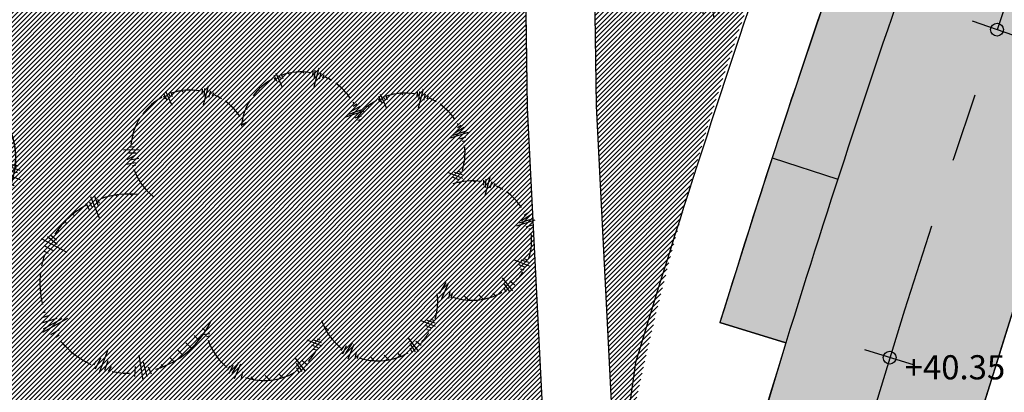
# Model space of a CAD drawing. Units: millimetres. Extents: x 552382 to 553121, y 4793162 to 4794241.
# Drawn here: x 552606 to 552634, y 4793909 to 4793920 of the extents above; entities that cross this region are included whole.
import ezdxf
from ezdxf.xclip import XClip

# ---------------------------------------------------------------- set-up
doc = ezdxf.new("R2010")
doc.units = ezdxf.units.MM
doc.header["$XCLIPFRAME"] = 0
doc.linetypes.add('Ordenacion-modif$0$CENTER', pattern=[16, 10, -2, 2, -2])
for name, color, linetype in [('Ordenacion-modif$0$0A_arbol_elizburu', 67, 'Continuous'), ('Ordenacion-modif$0$0U_ACERA_ELIZBU', 6, 'Continuous'), ('Ordenacion-modif$0$0U_COTAS_ELIZBU', 250, 'Continuous'), ('Ordenacion-modif$0$0U_EJE_ELIZBU', 251, 'Continuous'), ('Ordenacion-modif$0$0U_ORDEN_ELIZBU', 250, 'Continuous'), ('Ordenacion-modif$0$0U_PK_ELIZBU', 251, 'Continuous')]:
    doc.layers.add(name, color=color, linetype=linetype)
doc.layers.add('Ordenacion-modif$0$0U_S-VERDE ELIZBURU', color=7, linetype='Continuous', true_color=0xedebc7)
doc.layers.add('Ordenacion-modif$0$0U_S_VIAL_ELIZB', color=7, linetype='Continuous', true_color=0xececec)
doc.styles.add('Ordenacion-modif$0$Standard', font='ariblk.TTF')
pattern_1 = [(45, (0, 0), (-0.067351920908, 0.067351920908), [])]

# ---------------------------------------------------------------- blocks, each defined once
blk = doc.blocks.new('Ordenacion-modif$0$007PLA04')
for p, q in [((-2, 230.9), (-2.9, 175.1)), ((-18.5, 220.1), (-17.1, 203.2)), ((-9, 220), (-9.1, 207.7)), ((7.1, 227), (6.1, 202.2)), ((10.9, 217.8), (11.2, 207.1)), ((-151.5, 185), (-107.7, 130)), ((-135.8, 183.3), (-121.6, 157.2)), ((-127.1, 183.7), (-118.8, 167.5)), ((-158.7, 155.7), (-150, 146.4)), ((-151.3, 165.6), (-136.2, 147.4)), ((170.5, 75.1), (222.7, 96.1)), ((184.9, 92.7), (201, 97.4)), ((184.9, 67.8), (212.6, 79.3)), ((192.5, 61.1), (225.8, 59.7)), ((183.6, 46.7), (215.8, 53.7)), ((201.1, 36.3), (232.9, 44.4)), ((-217.8, 19.7), (-213.3, 18.9)), ((204.9, 29.3), (216.7, 30.7)), ((-225.6, 9.4), (-209.5, 7.4)), ((-238.5, -23.3), (-169.6, -16.7)), ((-233.5, -16.5), (-182.5, -11.6)), ((-231.8, -1.5), (-193.2, -6.5)), ((-223, -36), (-199.2, -33.7)), ((-215, -47.3), (-205.5, -45.4)), ((143.1, -109.2), (185.1, -149.1)), ((147, -101.3), (185.3, -127.7)), ((170.7, -101.8), (195, -123.9)), ((181, -100.1), (195.4, -109.4)), ((-153.8, -168.3), (-112.6, -126.6)), ((-157.5, -155.6), (-135.2, -136.4)), ((-156.7, -145.7), (-148.6, -138.1)), ((-138.5, -167.3), (-121.5, -149.5)), ((143.1, -147.9), (153.3, -160.2)), ((147, -137.2), (161.3, -158)), ((-131.4, -173.9), (-120.1, -165.6)), ((-62.6, -226.6), (-47.5, -167.9)), ((-78.2, -210.4), (-66.9, -189.1)), ((-50.8, -222.4), (-44.7, -187.3)), ((-38.9, -221.5), (-38.7, -203.1))]:
    blk.add_line(p, q)
for centre, radius, start, end in [((0, 0), 216.4, 95.1155, 122.961), ((0, 0), 216.4, 60.5954, 84.9599), ((0, 0), 216.4, 28.935, 55.868), ((0, 0), 216.4, 137.9939, 144.9207), ((0, 0), 216.4, 149.2549, 169.861), ((7.5, 28.7), 22.6, 199.2154, 287.1317), ((-1.9, 9.5), 22.6, 89.4366, 90.2669), ((-31.5, -5), 22.6, 322.7337, 58.3189), ((23.8, -20.1), 22.6, 90.2669, 199.2154), ((0, 0), 216.4, 332.402, 4.6709), ((0, 0), 216.4, 196.5005, 220.702), ((0, 0), 216.4, 263.5054, 312.0912), ((0, 0), 216.4, 235.3181, 246.4192)]:
    blk.add_arc(centre, radius, start, end)
blk = doc.blocks.new('Ordenacion-modif$0$arboleda')
for p, q in [((2.344, 8.962), (2.576, 8.454)), ((2.539, 8.928), (2.594, 8.768)), ((3.68, 9.03), (3.669, 8.849)), ((3.898, 9.14), (3.718, 8.46)), ((3.761, 9.062), (3.735, 8.765)), ((3.974, 8.961), (3.909, 8.734)), ((2.276, 8.889), (2.385, 8.666)), ((2.279, 8.79), (2.319, 8.69)), ((2.452, 8.889), (2.502, 8.778)), ((4.082, 8.901), (4.039, 8.781)), ((-1.725, 8.232), (-1.616, 8.009)), ((-1.657, 8.304), (-1.425, 7.796)), ((-1.549, 8.232), (-1.499, 8.12)), ((-1.462, 8.271), (-1.407, 8.111)), ((-0.321, 8.373), (-0.332, 8.192)), ((-0.103, 8.483), (-0.283, 7.803)), ((-0.24, 8.405), (-0.266, 8.108)), ((-0.027, 8.304), (-0.093, 8.077)), ((0.081, 8.243), (0.037, 8.123)), ((7.462, 8.263), (7.451, 8.082)), ((7.68, 8.373), (7.5, 7.694)), ((7.543, 8.295), (7.517, 7.998)), ((-1.722, 8.132), (-1.682, 8.033)), ((5.168, 7.892), (5.13, 7.866)), ((6.058, 8.122), (6.167, 7.899)), ((6.061, 8.023), (6.101, 7.923)), ((6.126, 8.195), (6.358, 7.687)), ((6.234, 8.122), (6.284, 8.011)), ((6.321, 8.161), (6.376, 8.001)), ((7.756, 8.194), (7.69, 7.967)), ((7.863, 8.134), (7.82, 8.014)), ((5.53, 7.58), (4.872, 7.365)), ((5.457, 7.623), (4.971, 7.463)), ((5.382, 7.753), (5.048, 7.553)), ((5.281, 7.829), (5.142, 7.746)), ((1.167, 7.235), (1.129, 7.209)), ((1.28, 7.171), (1.141, 7.089)), ((5.439, 7.402), (5.212, 7.329)), ((5.411, 7.267), (5.316, 7.246)), ((9.312, 6.813), (8.654, 6.598)), ((9.239, 6.856), (8.753, 6.696)), ((9.164, 6.986), (8.83, 6.786)), ((8.95, 7.125), (8.912, 7.099)), ((9.063, 7.062), (8.924, 6.979)), ((9.221, 6.635), (8.994, 6.562)), ((9.193, 6.5), (9.098, 6.479)), ((-2.612, 6.185), (-3.175, 6.168)), ((-2.814, 6.288), (-2.981, 6.267)), ((-2.758, 5.969), (-3.057, 5.822)), ((-2.715, 6.06), (-3.015, 6.055)), ((-2.619, 5.872), (-2.942, 5.807)), ((-2.737, 5.706), (-3.061, 5.653)), ((-2.744, 5.628), (-2.858, 5.593)), ((9.118, 5.146), (8.572, 5.363)), ((9.101, 5.277), (8.819, 5.363)), ((9.053, 5.364), (8.949, 5.401)), ((8.973, 5.094), (8.747, 5.188)), ((9.873, 5.086), (9.862, 4.905)), ((10.092, 5.196), (9.911, 4.516)), ((9.955, 5.118), (9.929, 4.821)), ((10.168, 5.017), (10.102, 4.79)), ((10.275, 4.956), (10.232, 4.836)), ((-4.405, 4.303), (-4.333, 4.134)), ((-4.375, 4.496), (-4.051, 3.723)), ((-4.226, 4.497), (-4.09, 4.15)), ((-4.119, 4.393), (-4.05, 4.247)), ((-4.536, 4.247), (-4.416, 4.024)), ((11.362, 3.948), (11.323, 3.922)), ((11.723, 3.636), (11.066, 3.421)), ((11.65, 3.679), (11.164, 3.519)), ((11.575, 3.809), (11.241, 3.609)), ((11.474, 3.884), (11.335, 3.802)), ((11.633, 3.457), (11.406, 3.384)), ((11.604, 3.323), (11.51, 3.302)), ((-6.154, 2.965), (-5.221, 2.472)), ((-5.928, 3.036), (-5.574, 2.763)), ((-5.81, 3.094), (-5.599, 2.921)), ((-6.076, 2.519), (-5.9, 2.444)), ((-6.033, 2.699), (-5.716, 2.54)), ((11.529, 1.968), (10.984, 2.185)), ((11.512, 2.099), (11.23, 2.186)), ((11.465, 2.187), (11.361, 2.224)), ((11.385, 1.916), (11.158, 2.011)), ((11.346, 1.827), (11.21, 1.858)), ((10.928, 1.069), (10.554, 1.546)), ((11.005, 1.28), (10.816, 1.429)), ((8.505, 1.376), (8.259, 0.981)), ((8.572, 1.319), (8.347, 0.786)), ((10.803, 1.059), (10.606, 1.357)), ((10.69, 1.021), (10.614, 1.188)), ((8.649, 1.047), (8.601, 0.799)), ((8.728, 0.965), (8.683, 0.811)), ((-6.135, -0.081), (-5.574, 0.083)), ((-6.115, 0.107), (-5.883, 0.176)), ((-6.095, -0.421), (-5.189, 0.085)), ((-6.071, 0.295), (-6.003, 0.311)), ((-6.068, -0.297), (-5.397, 0.076)), ((8.067, -0.004), (7.962, 0.033)), ((-5.806, -0.502), (-5.494, -0.327)), ((8.131, -0.223), (7.586, -0.006)), ((7.987, -0.275), (7.76, -0.18)), ((7.948, -0.364), (7.812, -0.333)), ((8.114, -0.092), (7.832, -0.005)), ((-5.629, -0.608), (-5.509, -0.525)), ((-0.051, -0.484), (-0.375, -0.537)), ((-0.058, -0.563), (-0.172, -0.597)), ((3.956, -0.717), (3.852, -0.68)), ((7.529, -1.122), (7.156, -0.645)), ((4.021, -0.935), (3.475, -0.718)), ((3.876, -0.987), (3.649, -0.893)), ((3.837, -1.076), (3.701, -1.045)), ((4.004, -0.804), (3.722, -0.718)), ((4.79, -0.94), (4.695, -1.084)), ((4.892, -0.915), (4.758, -1.215)), ((5.106, -0.815), (4.861, -1.21)), ((5.174, -0.872), (4.949, -1.405)), ((7.404, -1.132), (7.207, -0.835)), ((7.291, -1.171), (7.216, -1.003)), ((7.607, -0.911), (7.418, -0.762)), ((-4.187, -1.752), (-3.995, -1.353)), ((-4.06, -1.904), (-3.744, -1.082)), ((-2.456, -2.156), (-2.602, -1.259)), ((3.419, -1.835), (3.045, -1.357)), ((5.251, -1.144), (5.203, -1.392)), ((5.33, -1.226), (5.285, -1.38)), ((-4.235, -1.61), (-4.17, -1.458)), ((-3.856, -1.798), (-3.729, -1.452)), ((-3.718, -1.846), (-3.613, -1.664)), ((-2.768, -2.027), (-2.74, -1.666)), ((-2.319, -2.028), (-2.445, -1.509)), ((-2.161, -1.943), (-2.269, -1.69)), ((0.68, -1.653), (0.585, -1.796)), ((0.781, -1.627), (0.647, -1.927)), ((0.996, -1.527), (0.751, -1.922)), ((1.063, -1.584), (0.838, -2.118)), ((3.294, -1.844), (3.097, -1.547)), ((3.181, -1.883), (3.105, -1.716)), ((3.496, -1.624), (3.307, -1.474)), ((1.14, -1.856), (1.092, -2.104))]:
    blk.add_line(p, q)
for centre, radius, start, end in [((3.252, 6.838), 2.164, 80.6766, 108.5221), ((3.252, 6.838), 2.164, 118.6777, 143.0422), ((3.252, 6.838), 2.164, 58.7169, 65.6437), ((3.252, 6.838), 2.164, 33.7766, 54.3827), ((-0.749, 6.181), 2.164, 80.6766, 108.5221), ((7.034, 6.071), 2.164, 80.6766, 108.5221), ((-0.749, 6.181), 2.164, 118.6777, 143.0422), ((-0.749, 6.181), 2.164, 58.7169, 65.6437), ((-0.749, 6.181), 2.164, 33.7766, 54.3827), ((3.252, 6.838), 2.164, 147.7696, 174.7026), ((7.034, 6.071), 2.164, 118.6777, 143.0422), ((7.034, 6.071), 2.164, 58.7169, 65.6437), ((7.034, 6.071), 2.164, 33.7766, 54.3827), ((-0.749, 6.181), 2.164, 147.7696, 174.7026), ((7.034, 6.071), 2.164, 342.9356, 7.1371), ((-0.749, 6.181), 2.164, 198.9667, 231.2356), ((9.445, 2.894), 2.164, 80.6766, 108.5221), ((9.445, 2.894), 2.164, 58.7169, 65.6437), ((9.445, 2.894), 2.164, 33.7766, 54.3827), ((-2.958, 1.334), 3.245, 84.233, 108.5975), ((-2.958, 1.334), 3.245, 118.7531, 146.5986), ((9.445, 2.894), 2.164, 342.9356, 7.1371), ((-2.958, 1.334), 3.245, 161.6315, 168.5583), ((-2.958, 1.334), 3.245, 172.8925, 193.4986), ((9.445, 2.894), 2.164, 317.2184, 328.3195), ((6.047, 0.702), 2.164, 342.9356, 7.1371), ((9.445, 2.894), 2.164, 251.5464, 300.1322), ((-2.958, 1.334), 3.245, 287.143, 335.7288), ((6.047, 0.702), 2.164, 198.9667, 231.2356), ((1.936, -0.01), 2.164, 198.9667, 231.2356), ((6.047, 0.702), 2.164, 317.2184, 328.3195), ((-2.958, 1.334), 3.245, 220.1381, 244.3396), ((1.936, -0.01), 2.164, 317.2184, 328.3195), ((6.047, 0.702), 2.164, 251.5464, 300.1322), ((-2.958, 1.334), 3.245, 258.9557, 270.0568), ((1.936, -0.01), 2.164, 251.5464, 300.1322)]:
    blk.add_arc(centre, radius, start, end)
blk = doc.blocks.new('Ordenacion-modif')
at = {"layer": 'Ordenacion-modif$0$0A_arbol_elizburu'}
h = blk.add_hatch(dxfattribs=at)
h.set_pattern_fill('ANSI31', color=256, scale=0.1, style=0)
h.set_pattern_definition([(135, (551729.3967, 4793855.93423), (-0.2245064, -0.2245064), [])])
edge = h.paths.add_edge_path(flags=16)
edge.add_line((552611.05, 4793910.904), (552610.959, 4793910.877))
edge = h.paths.add_edge_path(flags=16)
edge.add_line((552611.055, 4793910.967), (552610.796, 4793910.924))
edge = h.paths.add_edge_path()
edge.add_line((552612.008, 4793909.869), (552611.97, 4793909.671))
edge = h.paths.add_edge_path()
edge.add_line((552611.64, 4793910.032), (552611.564, 4793909.918))
edge = h.paths.add_edge_path()
edge.add_line((552611.721, 4793910.052), (552611.614, 4793909.813))
edge = h.paths.add_edge_path()
edge.add_line((552611.893, 4793910.132), (552611.697, 4793909.816))
edge = h.paths.add_edge_path()
edge.add_line((552611.947, 4793910.087), (552611.767, 4793909.66))
edge = h.paths.add_edge_path()
edge.add_line((552613.893, 4793910.055), (552613.742, 4793910.175))
edge = h.paths.add_edge_path()
edge.add_line((552613.641, 4793909.848), (552613.58, 4793909.982))
edge = h.paths.add_edge_path()
edge.add_line((552613.731, 4793909.879), (552613.573, 4793910.117))
edge = h.paths.add_edge_path()
edge.add_line((552613.831, 4793909.887), (552613.532, 4793910.269))
edge = h.paths.add_edge_path()
edge.add_line((552614.166, 4793910.493), (552614.057, 4793910.518))
edge = h.paths.add_edge_path()
edge.add_line((552614.197, 4793910.565), (552614.016, 4793910.64))
edge = h.paths.add_edge_path()
edge.add_line((552614.261, 4793910.781), (552614.177, 4793910.811))
edge = h.paths.add_edge_path()
edge.add_line((552614.299, 4793910.711), (552614.073, 4793910.78))
edge = h.paths.add_edge_path()
edge.add_line((552614.313, 4793910.606), (552613.876, 4793910.78))
edge = h.paths.add_edge_path()
edge.add_ellipse((552612.645, 4793911.346), major_axis=(1.224, 1.224), ratio=1, start_angle=153.9667, end_angle=186.2356)
edge = h.paths.add_edge_path()
edge.add_ellipse((552612.645, 4793911.346), major_axis=(1.224, -1.224), ratio=1, start_angle=296.5464, end_angle=345.1322)
edge = h.paths.add_edge_path()
edge.add_ellipse((552612.645, 4793911.346), major_axis=(1.224, -1.224), ratio=1, start_angle=2.2184, end_angle=13.3195)
edge = h.paths.add_edge_path()
edge.add_line((552608.882, 4793909.732), (552608.904, 4793910.021))
edge = h.paths.add_edge_path()
edge.add_line((552609.368, 4793909.8), (552609.281, 4793910.002))
edge = h.paths.add_edge_path()
edge.add_line((552609.241, 4793909.732), (552609.14, 4793910.147))
edge = h.paths.add_edge_path()
edge.add_line((552609.131, 4793909.629), (552609.014, 4793910.347))
edge = h.paths.add_edge_path()
edge.add_line((552608.122, 4793909.877), (552608.205, 4793910.023))
edge = h.paths.add_edge_path()
edge.add_line((552608.012, 4793909.916), (552608.113, 4793910.193))
edge = h.paths.add_edge_path()
edge.add_line((552607.708, 4793910.066), (552607.76, 4793910.188))
edge = h.paths.add_edge_path()
edge.add_line((552607.747, 4793909.953), (552607.9, 4793910.271))
edge = h.paths.add_edge_path()
edge.add_line((552607.848, 4793909.831), (552608.101, 4793910.488))
edge = h.paths.add_edge_path()
edge.add_line((552606.593, 4793910.867), (552606.689, 4793910.934))
edge = h.paths.add_edge_path()
edge.add_line((552606.452, 4793910.952), (552606.701, 4793911.093))
edge = h.paths.add_edge_path()
edge.add_line((552606.24, 4793911.59), (552606.294, 4793911.603))
edge = h.paths.add_edge_path()
edge.add_line((552606.204, 4793911.44), (552606.39, 4793911.495))
edge = h.paths.add_edge_path()
edge.add_line((552606.188, 4793911.289), (552606.637, 4793911.42))
edge = h.paths.add_edge_path(flags=16)
edge.add_line((552606.242, 4793911.117), (552606.779, 4793911.415))
edge = h.paths.add_edge_path()
edge.add_line((552606.22, 4793911.018), (552606.945, 4793911.422))
edge = h.paths.add_edge_path()
edge.add_line((552606.448, 4793913.829), (552606.617, 4793913.691))
edge = h.paths.add_edge_path()
edge.add_line((552606.235, 4793913.369), (552606.376, 4793913.31))
edge = h.paths.add_edge_path(flags=16)
edge.add_line((552606.269, 4793913.513), (552606.523, 4793913.386))
edge = h.paths.add_edge_path()
edge.add_line((552606.354, 4793913.783), (552606.637, 4793913.564))
edge = h.paths.add_edge_path()
edge.add_line((552606.173, 4793913.726), (552606.92, 4793913.332))
edge = h.paths.add_edge_path()
edge.add_line((552607.801, 4793914.868), (552607.856, 4793914.752))
edge = h.paths.add_edge_path()
edge.add_line((552607.467, 4793914.752), (552607.563, 4793914.573))
edge = h.paths.add_edge_path()
edge.add_line((552607.572, 4793914.796), (552607.63, 4793914.661))
edge = h.paths.add_edge_path()
edge.add_line((552607.716, 4793914.952), (552607.824, 4793914.674))
edge = h.paths.add_edge_path()
edge.add_line((552607.596, 4793914.951), (552607.855, 4793914.333))
edge = h.paths.add_edge_path()
edge.add_ellipse((552608.729, 4793912.421), major_axis=(1.836, 1.836), ratio=1, start_angle=39.233, end_angle=63.5975)
edge = h.paths.add_edge_path()
edge.add_ellipse((552608.729, 4793912.421), major_axis=(1.836, 1.836), ratio=1, start_angle=242.143, end_angle=290.7288)
edge = h.paths.add_edge_path()
edge.add_ellipse((552608.729, 4793912.421), major_axis=(1.836, 1.836), ratio=1, start_angle=213.9557, end_angle=225.0568)
edge = h.paths.add_edge_path()
edge.add_ellipse((552608.729, 4793912.421), major_axis=(1.836, -1.836), ratio=1, start_angle=265.1381, end_angle=289.3396)
edge = h.paths.add_edge_path()
edge.add_ellipse((552608.729, 4793912.421), major_axis=(1.836, -1.836), ratio=1, start_angle=217.8925, end_angle=238.4986)
edge = h.paths.add_edge_path()
edge.add_ellipse((552608.729, 4793912.421), major_axis=(1.836, -1.836), ratio=1, start_angle=206.6315, end_angle=213.5583)
edge = h.paths.add_edge_path()
edge.add_ellipse((552608.729, 4793912.421), major_axis=(1.836, -1.836), ratio=1, start_angle=163.7531, end_angle=191.5986)
edge = h.paths.add_edge_path()
edge.add_line((552615.36, 4793910.373), (552615.324, 4793910.25))
edge = h.paths.add_edge_path()
edge.add_line((552615.297, 4793910.439), (552615.258, 4793910.241))
edge = h.paths.add_edge_path()
edge.add_line((552614.928, 4793910.602), (552614.852, 4793910.487))
edge = h.paths.add_edge_path()
edge.add_line((552615.009, 4793910.622), (552614.902, 4793910.382))
edge = h.paths.add_edge_path()
edge.add_line((552615.181, 4793910.702), (552614.985, 4793910.386))
edge = h.paths.add_edge_path()
edge.add_line((552615.235, 4793910.657), (552615.055, 4793910.23))
edge = h.paths.add_edge_path()
edge.add_line((552617.182, 4793910.625), (552617.03, 4793910.745))
edge = h.paths.add_edge_path()
edge.add_line((552616.929, 4793910.418), (552616.869, 4793910.552))
edge = h.paths.add_edge_path()
edge.add_line((552617.02, 4793910.449), (552616.862, 4793910.686))
edge = h.paths.add_edge_path()
edge.add_line((552617.12, 4793910.456), (552616.821, 4793910.838))
edge = h.paths.add_edge_path()
edge.add_line((552617.454, 4793911.063), (552617.346, 4793911.088))
edge = h.paths.add_edge_path()
edge.add_line((552617.486, 4793911.134), (552617.304, 4793911.21))
edge = h.paths.add_edge_path()
edge.add_line((552617.549, 4793911.351), (552617.466, 4793911.38))
edge = h.paths.add_edge_path()
edge.add_line((552617.587, 4793911.281), (552617.362, 4793911.35))
edge = h.paths.add_edge_path()
edge.add_line((552617.601, 4793911.176), (552617.165, 4793911.349))
edge = h.paths.add_edge_path()
edge.add_ellipse((552615.934, 4793911.916), major_axis=(1.224, -1.224), ratio=1, start_angle=243.9667, end_angle=276.2356)
edge = h.paths.add_edge_path()
edge.add_ellipse((552615.934, 4793911.916), major_axis=(1.224, -1.224), ratio=1, start_angle=296.5464, end_angle=345.1322)
edge = h.paths.add_edge_path()
edge.add_ellipse((552615.934, 4793911.916), major_axis=(1.224, -1.224), ratio=1, start_angle=2.2184, end_angle=13.3195)
edge = h.paths.add_edge_path()
edge.add_ellipse((552615.934, 4793911.916), major_axis=(1.224, 1.224), ratio=1, start_angle=-62.0644, end_angle=-37.8629)
edge = h.paths.add_edge_path()
edge.add_line((552618.078, 4793912.126), (552618.043, 4793912.003))
edge = h.paths.add_edge_path()
edge.add_line((552618.015, 4793912.192), (552617.977, 4793911.994))
edge = h.paths.add_edge_path()
edge.add_line((552617.9, 4793912.455), (552617.704, 4793912.139))
edge = h.paths.add_edge_path()
edge.add_line((552617.954, 4793912.41), (552617.774, 4793911.983))
edge = h.paths.add_edge_path()
edge.add_line((552619.9, 4793912.378), (552619.749, 4793912.498))
edge = h.paths.add_edge_path()
edge.add_line((552619.648, 4793912.171), (552619.588, 4793912.305))
edge = h.paths.add_edge_path()
edge.add_line((552619.738, 4793912.202), (552619.581, 4793912.439))
edge = h.paths.add_edge_path()
edge.add_line((552619.838, 4793912.209), (552619.539, 4793912.591))
edge = h.paths.add_edge_path()
edge.add_line((552620.173, 4793912.816), (552620.064, 4793912.841))
edge = h.paths.add_edge_path()
edge.add_line((552620.204, 4793912.887), (552620.023, 4793912.963))
edge = h.paths.add_edge_path()
edge.add_line((552620.268, 4793913.104), (552620.185, 4793913.133))
edge = h.paths.add_edge_path()
edge.add_line((552620.306, 4793913.034), (552620.08, 4793913.103))
edge = h.paths.add_edge_path()
edge.add_line((552620.32, 4793912.929), (552619.883, 4793913.102))
edge = h.paths.add_edge_path()
edge.add_line((552620.38, 4793914.012), (552620.304, 4793913.996))
edge = h.paths.add_edge_path()
edge.add_line((552620.402, 4793914.12), (552620.221, 4793914.062))
edge = h.paths.add_edge_path()
edge.add_line((552620.186, 4793914.512), (552620.155, 4793914.492))
edge = h.paths.add_edge_path()
edge.add_line((552620.275, 4793914.462), (552620.164, 4793914.396))
edge = h.paths.add_edge_path()
edge.add_line((552620.356, 4793914.401), (552620.089, 4793914.241))
edge = h.paths.add_edge_path()
edge.add_line((552620.416, 4793914.297), (552620.027, 4793914.169))
edge = h.paths.add_edge_path()
edge.add_line((552620.475, 4793914.263), (552619.949, 4793914.091))
edge = h.paths.add_edge_path()
edge.add_line((552618.995, 4793915.423), (552618.986, 4793915.278))
edge = h.paths.add_edge_path()
edge.add_line((552619.316, 4793915.319), (552619.282, 4793915.223))
edge = h.paths.add_edge_path()
edge.add_line((552619.23, 4793915.368), (552619.178, 4793915.186))
edge = h.paths.add_edge_path(flags=16)
edge.add_line((552619.06, 4793915.448), (552619.039, 4793915.211))
edge = h.paths.add_edge_path()
edge.add_line((552619.17, 4793915.511), (552619.025, 4793914.967))
edge = h.paths.add_edge_path()
edge.add_ellipse((552618.652, 4793913.669), major_axis=(1.224, -1.224), ratio=1, start_angle=296.5464, end_angle=345.1322)
edge = h.paths.add_edge_path()
edge.add_ellipse((552618.652, 4793913.669), major_axis=(1.224, 1.224), ratio=1, start_angle=-87.7816, end_angle=-76.6805)
edge = h.paths.add_edge_path()
edge.add_ellipse((552618.652, 4793913.669), major_axis=(1.224, 1.224), ratio=1, start_angle=-62.0644, end_angle=-37.8629)
edge = h.paths.add_edge_path()
edge.add_ellipse((552618.652, 4793913.669), major_axis=(1.224, -1.224), ratio=1, start_angle=78.7766, end_angle=99.3827)
edge = h.paths.add_edge_path()
edge.add_ellipse((552618.652, 4793913.669), major_axis=(1.224, -1.224), ratio=1, start_angle=103.7169, end_angle=110.6437)
edge = h.paths.add_edge_path()
edge.add_ellipse((552618.652, 4793913.669), major_axis=(1.224, 1.224), ratio=1, start_angle=35.6766, end_angle=63.5221)
edge = h.paths.add_edge_path()
edge.add_line((552609.006, 4793916.302), (552608.556, 4793916.289))
edge = h.paths.add_edge_path()
edge.add_line((552608.845, 4793916.385), (552608.711, 4793916.368))
edge = h.paths.add_edge_path()
edge.add_line((552608.901, 4793915.856), (552608.81, 4793915.829))
edge = h.paths.add_edge_path()
edge.add_line((552608.924, 4793916.202), (552608.684, 4793916.198))
edge = h.paths.add_edge_path()
edge.add_line((552608.89, 4793916.129), (552608.65, 4793916.012))
edge = h.paths.add_edge_path()
edge.add_line((552609.001, 4793916.052), (552608.743, 4793916))
edge = h.paths.add_edge_path()
edge.add_line((552608.906, 4793915.919), (552608.648, 4793915.877))
edge = h.paths.add_edge_path(flags=17)
edge.add_line((552612.03, 4793917.142), (552611.999, 4793917.121))
edge = h.paths.add_edge_path(flags=16)
edge.add_line((552612.12, 4793917.091), (552612.009, 4793917.025))
edge = h.paths.add_edge_path()
edge.add_line((552610.839, 4793918.052), (552610.83, 4793917.908))
edge = h.paths.add_edge_path()
edge.add_line((552611.161, 4793917.949), (552611.126, 4793917.853))
edge = h.paths.add_edge_path()
edge.add_line((552611.075, 4793917.997), (552611.022, 4793917.816))
edge = h.paths.add_edge_path(flags=16)
edge.add_line((552610.904, 4793918.078), (552610.883, 4793917.841))
edge = h.paths.add_edge_path()
edge.add_line((552611.014, 4793918.141), (552610.869, 4793917.597))
edge = h.paths.add_edge_path(flags=16)
edge.add_line((552609.718, 4793917.86), (552609.75, 4793917.781))
edge = h.paths.add_edge_path()
edge.add_line((552609.926, 4793917.971), (552609.97, 4793917.843))
edge = h.paths.add_edge_path(flags=16)
edge.add_line((552609.857, 4793917.94), (552609.897, 4793917.85))
edge = h.paths.add_edge_path()
edge.add_line((552609.716, 4793917.94), (552609.803, 4793917.761))
edge = h.paths.add_edge_path()
edge.add_line((552609.771, 4793917.998), (552609.956, 4793917.591))
edge = h.paths.add_edge_path()
edge.add_ellipse((552610.497, 4793916.299), major_axis=(1.224, -1.224), ratio=1, start_angle=163.6777, end_angle=188.0422)
edge = h.paths.add_edge_path()
edge.add_ellipse((552610.497, 4793916.299), major_axis=(1.224, 1.224), ratio=1, start_angle=102.7696, end_angle=129.7026)
edge = h.paths.add_edge_path()
edge.add_ellipse((552610.497, 4793916.299), major_axis=(1.224, 1.224), ratio=1, start_angle=153.9667, end_angle=186.2356)
edge = h.paths.add_edge_path()
edge.add_ellipse((552610.497, 4793916.299), major_axis=(1.224, 1.224), ratio=1, start_angle=-11.2234, end_angle=9.3827)
edge = h.paths.add_edge_path()
edge.add_ellipse((552610.497, 4793916.299), major_axis=(1.224, -1.224), ratio=1, start_angle=103.7169, end_angle=110.6437)
edge = h.paths.add_edge_path()
edge.add_ellipse((552610.497, 4793916.299), major_axis=(1.224, -1.224), ratio=1, start_angle=125.6766, end_angle=153.5221)
edge = h.paths.add_edge_path()
edge.add_line((552615.425, 4793917.168), (552615.349, 4793917.151))
edge = h.paths.add_edge_path()
edge.add_line((552615.447, 4793917.276), (552615.266, 4793917.217))
edge = h.paths.add_edge_path()
edge.add_line((552615.231, 4793917.668), (552615.2, 4793917.647))
edge = h.paths.add_edge_path()
edge.add_line((552615.321, 4793917.617), (552615.21, 4793917.551))
edge = h.paths.add_edge_path()
edge.add_line((552615.401, 4793917.557), (552615.134, 4793917.397))
edge = h.paths.add_edge_path()
edge.add_line((552615.462, 4793917.453), (552615.073, 4793917.325))
edge = h.paths.add_edge_path()
edge.add_line((552615.52, 4793917.419), (552614.994, 4793917.246))
edge = h.paths.add_edge_path()
edge.add_line((552614.04, 4793918.578), (552614.031, 4793918.434))
edge = h.paths.add_edge_path()
edge.add_line((552614.361, 4793918.475), (552614.327, 4793918.379))
edge = h.paths.add_edge_path()
edge.add_line((552614.275, 4793918.523), (552614.223, 4793918.342))
edge = h.paths.add_edge_path(flags=16)
edge.add_line((552614.105, 4793918.604), (552614.084, 4793918.366))
edge = h.paths.add_edge_path()
edge.add_line((552614.215, 4793918.667), (552614.07, 4793918.123))
edge = h.paths.add_edge_path(flags=16)
edge.add_line((552612.919, 4793918.386), (552612.951, 4793918.306))
edge = h.paths.add_edge_path()
edge.add_line((552613.127, 4793918.497), (552613.171, 4793918.369))
edge = h.paths.add_edge_path(flags=16)
edge.add_line((552613.058, 4793918.466), (552613.098, 4793918.376))
edge = h.paths.add_edge_path()
edge.add_line((552612.917, 4793918.465), (552613.004, 4793918.287))
edge = h.paths.add_edge_path()
edge.add_line((552612.971, 4793918.523), (552613.157, 4793918.117))
edge = h.paths.add_edge_path()
edge.add_ellipse((552613.698, 4793916.825), major_axis=(1.224, -1.224), ratio=1, start_angle=163.6777, end_angle=188.0422)
edge = h.paths.add_edge_path()
edge.add_ellipse((552613.698, 4793916.825), major_axis=(1.224, 1.224), ratio=1, start_angle=102.7696, end_angle=129.7026)
edge = h.paths.add_edge_path()
edge.add_ellipse((552613.698, 4793916.825), major_axis=(1.224, -1.224), ratio=1, start_angle=78.7766, end_angle=99.3827)
edge = h.paths.add_edge_path()
edge.add_ellipse((552613.698, 4793916.825), major_axis=(1.224, 1.224), ratio=1, start_angle=13.7169, end_angle=20.6437)
edge = h.paths.add_edge_path()
edge.add_ellipse((552613.698, 4793916.825), major_axis=(1.224, 1.224), ratio=1, start_angle=35.6766, end_angle=63.5221)
edge = h.paths.add_edge_path()
edge.add_line((552618.275, 4793915.429), (552618.093, 4793915.505))
edge = h.paths.add_edge_path()
edge.add_line((552618.339, 4793915.646), (552618.255, 4793915.675))
edge = h.paths.add_edge_path()
edge.add_line((552618.377, 4793915.576), (552618.151, 4793915.645))
edge = h.paths.add_edge_path()
edge.add_line((552618.39, 4793915.471), (552617.954, 4793915.644))
edge = h.paths.add_edge_path()
edge.add_line((552618.45, 4793916.554), (552618.375, 4793916.537))
edge = h.paths.add_edge_path()
edge.add_line((552618.473, 4793916.662), (552618.291, 4793916.603))
edge = h.paths.add_edge_path()
edge.add_line((552618.256, 4793917.054), (552618.225, 4793917.034))
edge = h.paths.add_edge_path()
edge.add_line((552618.346, 4793917.004), (552618.235, 4793916.937))
edge = h.paths.add_edge_path()
edge.add_line((552618.427, 4793916.943), (552618.16, 4793916.783))
edge = h.paths.add_edge_path()
edge.add_line((552618.487, 4793916.839), (552618.098, 4793916.711))
edge = h.paths.add_edge_path()
edge.add_line((552618.546, 4793916.805), (552618.019, 4793916.633))
edge = h.paths.add_edge_path()
edge.add_line((552617.065, 4793917.965), (552617.057, 4793917.82))
edge = h.paths.add_edge_path()
edge.add_line((552617.387, 4793917.861), (552617.352, 4793917.765))
edge = h.paths.add_edge_path()
edge.add_line((552617.301, 4793917.91), (552617.248, 4793917.728))
edge = h.paths.add_edge_path(flags=16)
edge.add_line((552617.131, 4793917.99), (552617.11, 4793917.753))
edge = h.paths.add_edge_path()
edge.add_line((552617.24, 4793918.053), (552617.096, 4793917.509))
edge = h.paths.add_edge_path(flags=16)
edge.add_line((552615.945, 4793917.772), (552615.977, 4793917.693))
edge = h.paths.add_edge_path()
edge.add_line((552616.153, 4793917.883), (552616.197, 4793917.755))
edge = h.paths.add_edge_path(flags=16)
edge.add_line((552616.083, 4793917.852), (552616.123, 4793917.763))
edge = h.paths.add_edge_path()
edge.add_line((552615.942, 4793917.852), (552616.029, 4793917.674))
edge = h.paths.add_edge_path()
edge.add_line((552615.997, 4793917.91), (552616.182, 4793917.504))
edge = h.paths.add_edge_path()
edge.add_ellipse((552616.723, 4793916.211), major_axis=(1.224, 1.224), ratio=1, start_angle=73.6777, end_angle=98.0422)
edge = h.paths.add_edge_path()
edge.add_ellipse((552616.723, 4793916.211), major_axis=(1.224, 1.224), ratio=1, start_angle=-62.0644, end_angle=-37.8629)
edge = h.paths.add_edge_path()
edge.add_ellipse((552616.723, 4793916.211), major_axis=(1.224, -1.224), ratio=1, start_angle=78.7766, end_angle=99.3827)
edge = h.paths.add_edge_path()
edge.add_ellipse((552616.723, 4793916.211), major_axis=(1.224, -1.224), ratio=1, start_angle=103.7169, end_angle=110.6437)
edge = h.paths.add_edge_path()
edge.add_ellipse((552616.723, 4793916.211), major_axis=(1.224, 1.224), ratio=1, start_angle=35.6766, end_angle=63.5221)
at = {"layer": 'Ordenacion-modif$0$0U_S-VERDE ELIZBURU'}
h = blk.add_hatch(dxfattribs=at)
h.set_pattern_fill('ANSI31', color=256, scale=0.03, style=0)
h.set_pattern_definition(pattern_1)
edge = h.paths.add_edge_path()
edge.add_line((552648.287, 4794014.089), (552677.667, 4793993.761))
edge.add_arc((552784.933, 4793858.381), 172.724, 128.39109, 144.21089)
edge.add_arc((552763.738, 4793880.785), 142.546, 146.53429, 162.68216)
edge.add_arc((552715.866, 4793889.103), 94.579, 158.85702, 169.62737)
edge.add_line((552622.833, 4793906.132), (552622.256, 4793917.576))
edge.add_line((552622.256, 4793917.576), (552621.937, 4793939.41))
edge.add_line((552621.937, 4793939.41), (552626.063, 4793965.175))
edge.add_line((552626.063, 4793965.175), (552627.253, 4793970.56))
edge.add_arc((552663.166, 4793960.638), 37.259, 156.0688, 164.5564, ccw=False)
edge.add_arc((552638.805, 4793971.483), 10.592, 130.1198, 156.2357, ccw=False)
edge.add_arc((552482.603, 4794207.309), 272.346, 303.26267, 306.31992)
edge.add_line((552643.912, 4793987.874), (552645.183, 4793989.364))
edge.add_line((552645.183, 4793989.364), (552650.909, 4793998.268))
edge.add_arc((552649.981, 4793998.775), 1.057, 331.3846, 478.5229)
edge.add_line((552649.476, 4793999.704), (552639.416, 4793994.279))
edge.add_arc((552638.741, 4793995.406), 1.314, 150.6839, 300.9431, ccw=False)
edge.add_line((552637.595, 4793996.049), (552648.287, 4794014.089))
h = blk.add_hatch(dxfattribs=at)
h.set_pattern_fill('ANSI31', color=256, scale=0.03, style=0)
h.set_pattern_definition(pattern_1)
edge = h.paths.add_edge_path()
edge.add_line((552596.125, 4793858.52), (552600.592, 4793875.363))
edge.add_line((552600.592, 4793875.363), (552605.037, 4793884.016))
edge.add_line((552605.037, 4793884.016), (552605.618, 4793889.965))
edge.add_line((552605.618, 4793889.965), (552606.412, 4793902.803))
edge.add_line((552606.412, 4793902.803), (552591.058, 4793913.639))
edge.add_line((552591.058, 4793913.639), (552596.97, 4793951.899))
edge.add_line((552596.97, 4793951.899), (552599.227, 4793957.481))
edge.add_line((552599.227, 4793957.481), (552603.792, 4793963.707))
edge.add_line((552603.792, 4793963.707), (552608.356, 4793969.933))
edge.add_line((552608.356, 4793969.933), (552613.563, 4793978.284))
edge.add_line((552613.563, 4793978.284), (552628.773, 4793995.686))
edge.add_line((552628.773, 4793995.686), (552636.915, 4794002.733))
edge.add_line((552636.915, 4794002.733), (552643.134, 4794009.549))
edge.add_line((552643.134, 4794009.549), (552635.866, 4793997.053))
edge.add_arc((552638.741, 4793995.406), 3.314, 150.1885, 299.9776)
edge.add_line((552640.396, 4793992.535), (552647.206, 4793996.208))
edge.add_line((552647.206, 4793996.208), (552643.529, 4793990.489))
edge.add_line((552643.529, 4793990.489), (552642.495, 4793989.286))
edge.add_line((552642.495, 4793989.286), (552641.274, 4793988.273))
edge.add_line((552641.274, 4793988.273), (552630.776, 4793981.184))
edge.add_line((552630.776, 4793981.184), (552628.756, 4793979.071))
edge.add_line((552628.756, 4793979.071), (552627.277, 4793976.55))
edge.add_arc((552669.324, 4793958.435), 45.783, 156.6922, 171.1387)
edge.add_line((552624.087, 4793965.488), (552619.935, 4793939.555))
edge.add_line((552619.935, 4793939.555), (552620.096, 4793928.533))
edge.add_line((552620.096, 4793928.533), (552620.257, 4793917.511))
edge.add_line((552620.257, 4793917.511), (552621.332, 4793896.183))
edge.add_line((552621.332, 4793896.183), (552621.281, 4793895.091))
edge.add_arc((552943.947, 4793813.024), 332.939, 165.72995, 171.42418)
edge.add_arc((552490.208, 4793881.45), 125.931, 332.48263, 351.42419, ccw=False)
edge.add_arc((552531.032, 4793859.507), 79.59, 329.1899, 332.91436, ccw=False)
edge.add_line((552599.389, 4793818.741), (552597.055, 4793820.294))
edge.add_line((552597.055, 4793820.294), (552603.503, 4793836.689))
edge.add_line((552603.503, 4793836.689), (552591.952, 4793842.786))
edge.add_line((552591.952, 4793842.786), (552595.676, 4793856.846))
edge.add_line((552595.676, 4793856.846), (552597.876, 4793855.116))
edge.add_line((552597.876, 4793855.116), (552605.688, 4793850.331))
edge.add_line((552605.688, 4793850.331), (552605.327, 4793851.782))
edge.add_line((552605.327, 4793851.782), (552598.914, 4793857.372))
edge.add_line((552598.914, 4793857.372), (552597.863, 4793857.534))
edge.add_line((552597.863, 4793857.534), (552596.125, 4793858.52))
at = {"layer": 'Ordenacion-modif$0$0U_S_VIAL_ELIZB'}
blk.add_hatch(color=256, dxfattribs=at).paths.add_polyline_path([(552885.747, 4794108.915), (552885.965, 4794108.178), (552886.103, 4794107.519), (552886.207, 4794106.651), (552886.215, 4794105.547), (552886.104, 4794104.554), (552885.79, 4794103.284), (552885.424, 4794102.348), (552885.014, 4794101.561), (552884.601, 4794100.922), (552884.019, 4794100.186), (552883.484, 4794099.631), (552882.759, 4794099.011), (552882.268, 4794098.662), (552881.51, 4794098.213), (552880.323, 4794097.631), (552878.982, 4794096.981), (552874.594, 4794094.851), (552873.721, 4794096.65), (552861.669, 4794090.788), (552839.199, 4794079.83), (552821.234, 4794071.041), (552788.842, 4794055.132), (552772.884, 4794047.265), (552750.71, 4794036.302), (552751.598, 4794034.509), (552750.347, 4794033.894), (552744.08, 4794030.776), (552743.179, 4794032.561), (552736.221, 4794028.968), (552731.905, 4794026.654), (552729.849, 4794025.528), (552727.023, 4794023.957), (552723.941, 4794022.21), (552721.61, 4794020.866), (552719.189, 4794019.448), (552714.461, 4794016.616), (552711.572, 4794014.843), (552708.239, 4794012.757), (552704.584, 4794010.418), (552702.067, 4794008.776), (552699.212, 4794006.882), (552696.946, 4794005.355), (552694.172, 4794003.455), (552691.612, 4794001.672), (552687.88, 4793999.022), (552684.991, 4793996.906), (552682.643, 4793995.125), (552680.985, 4793993.834), (552678.392, 4793991.756), (552676.426, 4793990.132), (552673.593, 4793987.715), (552671.675, 4793986.024), (552669.149, 4793983.729), (552667.51, 4793982.195), (552665.5, 4793980.266), (552663.853, 4793978.644), (552662.078, 4793976.851), (552660.128, 4793974.828), (552658.541, 4793973.137), (552655.426, 4793969.674), (552653.821, 4793967.856), (552655.344, 4793966.559), (552653.527, 4793964.372), (552651.779, 4793962.176), (552650.073, 4793959.884), (552648.458, 4793961.064), (552646.457, 4793958.235), (552644.786, 4793955.729), (552642.925, 4793952.758), (552641.283, 4793949.958), (552639.602, 4793946.889), (552638.518, 4793944.785), (552637.098, 4793941.858), (552636.02, 4793939.483), (552635.177, 4793937.521), (552634.306, 4793935.379), (552633.685, 4793933.794), (552632.636, 4793931.065), (552632.049, 4793929.504), (552631.415, 4793927.794), (552630.589, 4793925.519), (552629.735, 4793923.111), (552628.617, 4793919.866), (552627.702, 4793917.127), (552626.972, 4793914.882), (552625.843, 4793911.3), (552627.754, 4793910.71), (552626.723, 4793907.307), (552625.805, 4793904.161), (552624.788, 4793900.535), (552623.945, 4793897.399), (552622.937, 4793893.479), (552622.056, 4793889.879), (552621.349, 4793886.854), (552620.37, 4793882.436), (552619.635, 4793878.919), (552618.947, 4793875.438), (552618.346, 4793872.22), (552617.7, 4793868.55), (552616.93, 4793863.819), (552616.205, 4793859.289), (552615.584, 4793856.012), (552614.791, 4793852.374), (552614.127, 4793849.663), (552613.486, 4793847.263), (552612.93, 4793845.436), (552612.101, 4793842.612), (552610.881, 4793838.971), (552609.335, 4793834.813), (552608.201, 4793832.013), (552606.63, 4793828.42), (552605.063, 4793825.106), (552603.447, 4793821.925), (552601.776, 4793818.848), (552601.118, 4793817.69), (552606.174, 4793814.448), (552607.305, 4793816.444), (552608.937, 4793819.475), (552609.851, 4793821.258), (552611.578, 4793824.821), (552613.118, 4793828.247), (552614.103, 4793830.583), (552614.983, 4793832.78), (552616.309, 4793836.327), (552617.514, 4793839.847), (552618.257, 4793842.194), (552618.705, 4793843.688), (552619.64, 4793847.028), (552620.331, 4793849.739), (552621.019, 4793852.709), (552621.615, 4793855.57), (552622.312, 4793859.403), (552623.017, 4793863.905), (552623.564, 4793867.242), (552624.021, 4793869.876), (552624.706, 4793873.608), (552625.555, 4793877.92), (552626.52, 4793882.49), (552627.224, 4793885.631), (552627.85, 4793888.307), (552628.523, 4793891.079), (552629.348, 4793894.343), (552630.242, 4793897.725), (552631.216, 4793901.252), (552631.85, 4793903.47), (552632.912, 4793907.059), (552634.472, 4793912.07), (552635.838, 4793916.243), (552637.446, 4793920.923), (552638.938, 4793925.072), (552640.235, 4793928.541), (552641.747, 4793932.439), (552643.309, 4793936.186), (552644.823, 4793939.478), (552646.127, 4793942.1), (552648.021, 4793945.62), (552649.568, 4793948.283), (552651.612, 4793951.552), (552653.461, 4793954.3), (552655.651, 4793957.352), (552657.693, 4793959.978), (552659.91, 4793962.667), (552662.536, 4793960.429), (552665.735, 4793964.044), (552668.679, 4793967.205), (552671.698, 4793970.296), (552674.787, 4793973.315), (552677.946, 4793976.261), (552681.173, 4793979.133), (552684.467, 4793981.928), (552687.825, 4793984.646), (552689.527, 4793985.975), (552691.245, 4793987.284), (552692.979, 4793988.573), (552694.561, 4793989.723), (552696.485, 4793991.097), (552700.021, 4793993.578), (552703.584, 4793996.022), (552707.172, 4793998.427), (552708.976, 4793999.615), (552712.603, 4794001.962), (552716.254, 4794004.271), (552719.93, 4794006.54), (552723.63, 4794008.77), (552727.353, 4794010.961), (552731.1, 4794013.111), (552734.87, 4794015.221), (552738.661, 4794017.291), (552742.475, 4794019.32), (552748.236, 4794022.288), (552746.716, 4794025.385), (552792.393, 4794047.921), (552823.481, 4794063.244), (552844.461, 4794073.504), (552861.503, 4794081.814), (552875.374, 4794088.559), (552880.8, 4794091.194), (552884.712, 4794093.126), (552886.058, 4794093.989), (552887.393, 4794095.072), (552888.203, 4794095.871), (552889.043, 4794096.846), (552889.798, 4794097.895), (552890.275, 4794098.673), (552891.062, 4794100.267), (552891.394, 4794101.127), (552891.803, 4794102.502), (552892.044, 4794103.701), (552892.197, 4794105.06), (552892.227, 4794106.275), (552892.175, 4794107.294), (552892.033, 4794108.437), (552891.867, 4794109.293), (552891.683, 4794110.022), (552891.438, 4794110.815)])
at = {"layer": 'Ordenacion-modif$0$0U_ACERA_ELIZBU'}
for points in [[(552659.91, 4793962.667, 0.082567), (552641.747, 4793932.439, 0.056722), (552622.641, 4793861.478, -0.093834), (552606.174, 4793814.448, -0.101814)], [(552648.458, 4793961.064, 0.06373), (552634.306, 4793935.379, 0.019172), (552625.843, 4793911.3, 0.019172)], [(552627.754, 4793910.71, 0.037509), (552616.709, 4793862.373, -0.093287), (552601.118, 4793817.69, -0.101814)]]:
    blk.add_lwpolyline(points, format="xyb", dxfattribs=at)
blk.add_lwpolyline([(552627.754, 4793910.71), (552625.843, 4793911.3)], dxfattribs=at)
at = {"layer": 'Ordenacion-modif$0$0U_COTAS_ELIZBU'}
for centre in [(552633.871, 4793919.78), (552630.761, 4793910.277)]:
    blk.add_circle(centre, 0.186, dxfattribs=at)
at = {"layer": 'Ordenacion-modif$0$0U_EJE_ELIZBU', "linetype": 'Ordenacion-modif$0$CENTER', "flags": 128}
blk.add_lwpolyline([(552888.595, 4794109.859), (552888.627, 4794109.76, -0.376193), (552882.556, 4794095.38, 0.00218), (552747.993, 4794029.379, 0.040689), (552690.798, 4793994.961, 0.056858), (552658.692, 4793965.844, 0.086276), (552638.956, 4793933.542, 0.056722), (552619.675, 4793861.926, -0.101814), (552601.449, 4793812.397)], format="xyb", dxfattribs=at)
at = {"layer": 'Ordenacion-modif$0$0U_ORDEN_ELIZBU'}
for points in [[(552646.638, 4794015.23), (552635.866, 4793997.053, 0.765866), (552640.396, 4793992.535), (552647.206, 4793996.208), (552643.529, 4793990.489, -0.08442), (552641.274, 4793988.273), (552630.776, 4793981.184, 0.11685), (552627.277, 4793976.55, 0.063118), (552624.087, 4793965.488), (552619.935, 4793939.555), (552620.257, 4793917.511), (552621.332, 4793896.183)], [(552648.287, 4794014.089), (552637.595, 4793996.049, 0.769126), (552639.416, 4793994.279), (552649.476, 4793999.704, -0.747676), (552650.909, 4793998.268), (552645.183, 4793989.364, -0.086003), (552642.405, 4793986.623), (552631.979, 4793979.583, 0.114448), (552629.111, 4793975.752, 0.063098), (552626.063, 4793965.175), (552621.937, 4793939.41), (552622.256, 4793917.576), (552622.833, 4793906.132)], [(552646.843, 4793962.243, 0.06373), (552632.446, 4793936.114, 0.020543), (552623.395, 4793910.135, 0.019172)], [(552650.073, 4793959.884, 0.06373), (552636.166, 4793934.644, 0.019172), (552627.754, 4793910.71, -0.101814)], [(552659.261, 4793958.737, 0.073867), (552643.607, 4793931.704, 0.056722), (552624.619, 4793861.18, -0.101814), (552605.697, 4793809.76, -0.101814)]]:
    blk.add_lwpolyline(points, format="xyb", dxfattribs=at)
for points in [[(552627.354, 4793916.063), (552629.256, 4793915.444)], [(552623.395, 4793910.135), (552621.281, 4793895.091)]]:
    blk.add_lwpolyline(points, dxfattribs=at)
at = {"layer": 'Ordenacion-modif$0$0U_PK_ELIZBU', "linetype": 'Continuous'}
for p, q in [((552634.581, 4793919.536), (552633.162, 4793920.025)), ((552631.477, 4793910.055), (552630.045, 4793910.499))]:
    blk.add_line(p, q, dxfattribs=at)
at = {"layer": 'Ordenacion-modif$0$0U_S-VERDE ELIZBURU'}
blk.add_lwpolyline([(552606.412, 4793902.803), (552591.058, 4793913.639), (552596.97, 4793951.899), (552599.227, 4793957.481), (552603.792, 4793963.707), (552608.356, 4793969.933), (552613.563, 4793978.284), (552628.773, 4793995.686), (552636.915, 4794002.733), (552643.134, 4794009.549), (552635.866, 4793997.053, 0.765866), (552640.396, 4793992.535), (552647.206, 4793996.208), (552643.529, 4793990.489), (552642.495, 4793989.286), (552641.274, 4793988.273), (552630.776, 4793981.184), (552628.756, 4793979.071), (552627.277, 4793976.55, 0.063118), (552624.087, 4793965.488), (552619.935, 4793939.555), (552620.096, 4793928.533), (552620.257, 4793917.511), (552621.332, 4793896.183)], format="xyb", dxfattribs=at)
at = {"layer": 'Ordenacion-modif$0$0U_S_VIAL_ELIZB', "elevation": 35}
for points in [[(552634.306, 4793935.379), (552633.685, 4793933.794), (552632.636, 4793931.065), (552632.049, 4793929.504), (552631.415, 4793927.794), (552630.589, 4793925.519), (552629.735, 4793923.111), (552628.617, 4793919.866), (552627.702, 4793917.127), (552626.972, 4793914.882), (552625.843, 4793911.3), (552627.754, 4793910.71), (552626.723, 4793907.307)], [(552632.912, 4793907.059), (552634.472, 4793912.07)]]:
    blk.add_lwpolyline(points, dxfattribs=at)
at = {"layer": 'Ordenacion-modif$0$0A_arbol_elizburu'}
for p, xscale, yscale, zscale, rotation in [((552618.01, 4793923.977), 0.01499999995135577, 0.01499999966472387, 0.015, 23.63759753442909), ((552625.169, 4793923.603), 0.01499999995135577, 0.01499999966472387, 0.015, 23.63759753442909), ((552603.273, 4793916.064), 0.01000000005649251, 0.009999999776482582, 0.01, 23.63759925303738), ((552615.357, 4793905.41), 0.01499999995135577, 0.01499999966472387, 0.015, 23.63759753442909)]:
    blk.add_blockref('Ordenacion-modif$0$007PLA04', p, dxfattribs=dict(at, xscale=xscale, yscale=yscale, zscale=zscale, rotation=rotation))
at = {"layer": 'Ordenacion-modif$0$0A_arbol_elizburu', "xscale": 0.7999999998137355, "yscale": 0.7999999998137355, "zscale": 0.8000000000000114}
blk.add_blockref('Ordenacion-modif$0$arboleda', (552611.096, 4793911.354), dxfattribs=at)
at = {"layer": 'Ordenacion-modif$0$0U_COTAS_ELIZBU', "insert": (552631.194, 4793910.348), "char_height": 0.7, "width": 4.08155, "attachment_point": 1, "style": 'Ordenacion-modif$0$Standard'}
blk.add_mtext('{\\fArial|b0|i0|c0|p34;+40.35}', dxfattribs=at)

msp = doc.modelspace()

# ---------------------------------------------------------------- block references
ref = msp.add_blockref('Ordenacion-modif', (0, 0))
XClip(ref).set_block_clipping_path([(552528.5987552705, 4793776.3576092916), (552973.6773785058, 4794122.8351997836)])

doc.saveas('drawing.dxf')
